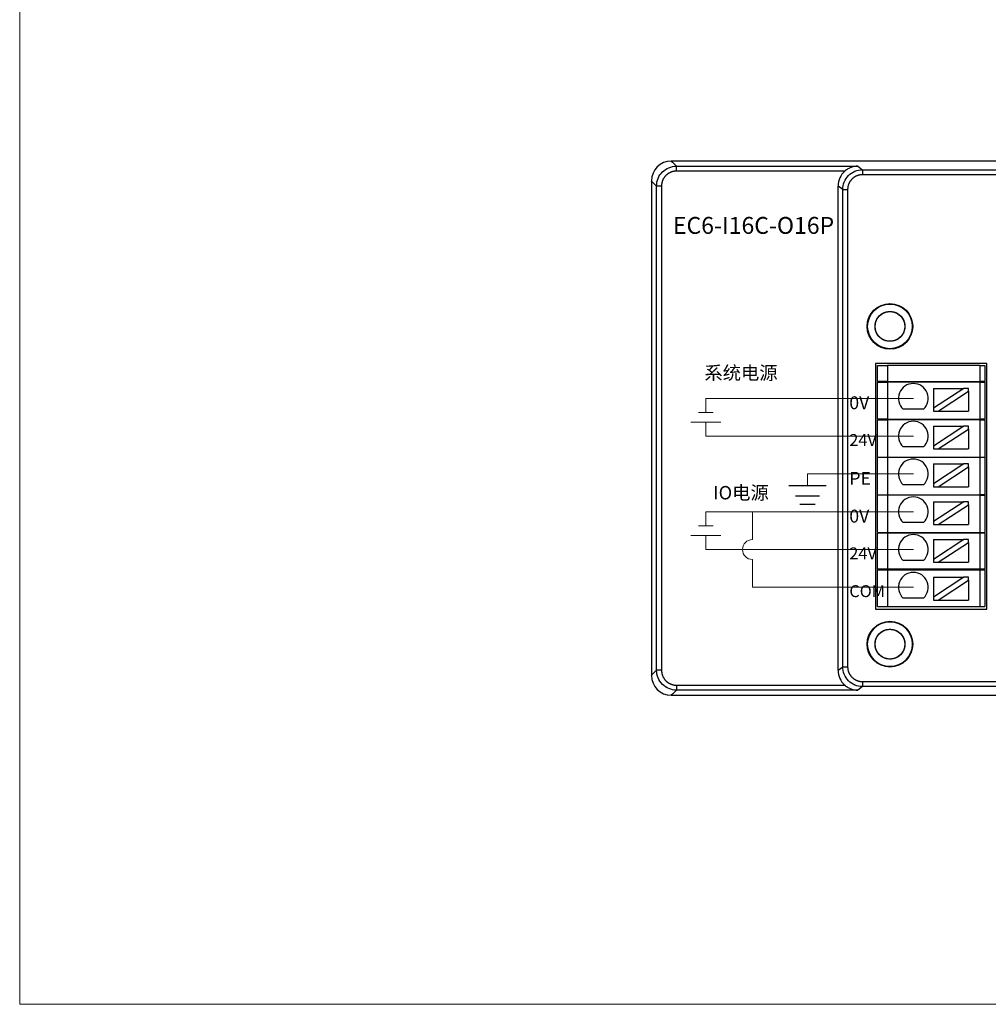
# Model space of a CAD drawing. Units: millimetres. Extents: x 452 to 2235, y 3151 to 4535.
# Drawn here: x 1353 to 1451, y 4211 to 4310 of the extents above; entities that cross this region are included whole.
import ezdxf

# ---------------------------------------------------------------- set-up
doc = ezdxf.new("R2010")
doc.units = ezdxf.units.MM
doc.layers.get('0').update_dxf_attribs({"lineweight": 18})
doc.layers.add('DIM', color=3, linetype='Continuous', lineweight=13)
doc.layers.add('DWG', color=7, linetype='Continuous', lineweight=30)
doc.styles.get("Standard").update_dxf_attribs({"font": 'arial.ttf'})

msp = doc.modelspace()

# ---------------------------------------------------------------- linework, layer by layer
at = {"color": 3, "lineweight": 30, "ltscale": 0.01}
for p, q in [((1430.695, 4262.868), (1434.436, 4262.868)), ((1431.362, 4261.817), (1433.769, 4261.817)), ((1431.789, 4260.967), (1433.341, 4260.967))]:
    msp.add_line(p, q, dxfattribs=at)
msp.add_lwpolyline([(1353.211, 4400.62), (1630.211, 4400.62), (1630.211, 4210.62), (1353.211, 4210.62)], close=True)
at = {"layer": 'DIM', "color": 5}
for p, q in [((1443.221, 4271.627), (1422.316, 4271.627)), ((1422.316, 4271.627), (1422.316, 4270.225)), ((1421.566, 4270.225), (1423.066, 4270.225)), ((1443.221, 4260.214), (1422.316, 4260.214)), ((1422.316, 4260.214), (1422.316, 4258.812)), ((1427.019, 4257.41), (1427.019, 4260.214)), ((1421.566, 4258.812), (1423.066, 4258.812)), ((1427.019, 4252.606), (1427.019, 4255.41)), ((1443.221, 4252.606), (1427.019, 4252.606))]:
    msp.add_line(p, q, dxfattribs=at)
at = {"layer": 'DIM', "color": 1}
for p, q in [((1420.816, 4269.225), (1423.816, 4269.225)), ((1422.316, 4267.823), (1422.316, 4269.225)), ((1443.221, 4267.823), (1422.316, 4267.823)), ((1420.816, 4257.812), (1423.816, 4257.812)), ((1422.316, 4256.41), (1422.316, 4257.812)), ((1443.221, 4256.41), (1422.316, 4256.41))]:
    msp.add_line(p, q, dxfattribs=at)
at = {"layer": 'DIM', "color": 3}
for p, q in [((1443.221, 4264.019), (1432.565, 4264.019)), ((1432.565, 4264.019), (1432.565, 4262.868))]:
    msp.add_line(p, q, dxfattribs=at)
at = {"layer": 'DIM', "color": 5}
msp.add_arc((1427.019, 4256.41), 1, 90, 270, dxfattribs=at)
at = {"layer": 'DWG'}
for p, q in [((1566.139, 4295.529), (1418.845, 4295.529)), ((1418.845, 4295.529), (1418.957, 4295.416)), ((1418.957, 4295.416), (1419.36, 4295.013)), ((1419.36, 4295.013), (1437.62, 4295.013)), ((1419.36, 4294.513), (1419.36, 4295.013)), ((1437.62, 4295.013), (1438.103, 4294.651)), ((1436.329, 4294.513), (1419.36, 4294.513)), ((1438.103, 4294.651), (1565.262, 4294.651)), ((1438.103, 4294.651), (1438.103, 4294.151)), ((1565.262, 4294.151), (1438.103, 4294.151)), ((1416.958, 4293.417), (1416.846, 4293.529)), ((1416.846, 4293.529), (1416.846, 4243.735)), ((1417.361, 4293.014), (1416.958, 4293.417)), ((1417.361, 4244.25), (1417.361, 4293.014)), ((1417.861, 4293.014), (1417.361, 4293.014)), ((1417.861, 4293.014), (1417.861, 4244.25)), ((1435.638, 4244.263), (1435.638, 4293.001)), ((1436.104, 4292.652), (1435.638, 4293.001)), ((1436.104, 4292.652), (1436.603, 4292.652)), ((1436.104, 4244.612), (1436.104, 4292.652)), ((1436.603, 4292.652), (1436.603, 4244.612)), ((1439.425, 4275.133), (1439.425, 4250.412)), ((1450.608, 4275.133), (1439.425, 4275.133)), ((1450.608, 4250.412), (1450.608, 4275.133)), ((1439.625, 4273.321), (1439.625, 4274.942)), ((1439.625, 4274.942), (1440.625, 4274.942)), ((1440.625, 4274.942), (1440.625, 4273.321)), ((1449.908, 4274.942), (1440.625, 4274.942)), ((1449.908, 4274.942), (1449.908, 4273.321)), ((1449.908, 4274.942), (1450.408, 4274.942)), ((1450.408, 4274.942), (1450.408, 4273.321)), ((1440.625, 4273.321), (1439.625, 4273.321)), ((1439.625, 4273.271), (1440.625, 4273.271)), ((1439.625, 4269.521), (1439.625, 4273.271)), ((1440.625, 4273.321), (1449.908, 4273.321)), ((1440.625, 4273.271), (1440.625, 4269.521)), ((1449.908, 4273.271), (1440.625, 4273.271)), ((1442.517, 4273.321), (1442.517, 4273.271)), ((1447.517, 4273.271), (1447.517, 4273.321)), ((1450.408, 4273.321), (1449.908, 4273.321)), ((1449.908, 4273.271), (1450.408, 4273.271)), ((1449.908, 4273.271), (1449.908, 4269.521)), ((1450.408, 4273.271), (1450.408, 4269.521)), ((1445.266, 4272.64), (1448.306, 4272.64)), ((1448.306, 4272.64), (1445.266, 4270.639)), ((1445.266, 4272.64), (1445.266, 4270.639)), ((1445.721, 4270.34), (1448.761, 4272.341)), ((1448.761, 4272.64), (1448.306, 4272.64)), ((1448.761, 4272.341), (1448.761, 4272.64)), ((1448.761, 4272.341), (1448.761, 4270.34)), ((1444.254, 4270.539), (1442.188, 4270.539)), ((1445.266, 4270.639), (1445.266, 4270.34)), ((1445.266, 4270.34), (1445.721, 4270.34)), ((1445.721, 4270.34), (1448.761, 4270.34)), ((1440.625, 4269.521), (1439.625, 4269.521)), ((1439.625, 4269.471), (1440.625, 4269.471)), ((1439.625, 4265.721), (1439.625, 4269.471)), ((1440.625, 4269.521), (1449.908, 4269.521)), ((1440.625, 4269.471), (1440.625, 4265.721)), ((1449.908, 4269.471), (1440.625, 4269.471)), ((1442.517, 4269.521), (1442.517, 4269.471)), ((1447.517, 4269.471), (1447.517, 4269.521)), ((1450.408, 4269.521), (1449.908, 4269.521)), ((1449.908, 4269.471), (1449.908, 4265.721)), ((1449.908, 4269.471), (1450.408, 4269.471)), ((1450.408, 4269.471), (1450.408, 4265.721)), ((1445.266, 4268.836), (1445.266, 4266.835)), ((1448.306, 4268.836), (1445.266, 4266.835)), ((1445.266, 4268.836), (1448.306, 4268.836)), ((1445.721, 4266.536), (1448.761, 4268.537)), ((1448.761, 4268.836), (1448.306, 4268.836)), ((1448.761, 4268.537), (1448.761, 4268.836)), ((1448.761, 4268.537), (1448.761, 4266.536)), ((1444.254, 4266.735), (1442.188, 4266.735)), ((1445.266, 4266.835), (1445.266, 4266.536)), ((1445.266, 4266.536), (1445.721, 4266.536)), ((1445.721, 4266.536), (1448.761, 4266.536)), ((1439.625, 4265.721), (1440.625, 4265.721)), ((1440.625, 4265.671), (1439.625, 4265.671)), ((1439.625, 4261.921), (1439.625, 4265.671)), ((1440.625, 4265.721), (1449.908, 4265.721)), ((1440.625, 4265.671), (1440.625, 4261.921)), ((1449.908, 4265.671), (1440.625, 4265.671)), ((1442.517, 4265.721), (1442.517, 4265.671)), ((1447.517, 4265.671), (1447.517, 4265.721)), ((1449.908, 4265.721), (1450.408, 4265.721)), ((1449.908, 4265.671), (1449.908, 4261.921)), ((1450.408, 4265.671), (1449.908, 4265.671)), ((1450.408, 4265.671), (1450.408, 4261.921)), ((1445.266, 4265.032), (1448.306, 4265.032)), ((1448.306, 4265.032), (1445.266, 4263.031)), ((1445.266, 4265.032), (1445.266, 4263.031)), ((1445.721, 4262.732), (1448.761, 4264.732)), ((1448.761, 4265.032), (1448.306, 4265.032)), ((1448.761, 4264.732), (1448.761, 4265.032)), ((1448.761, 4264.732), (1448.761, 4262.732)), ((1444.254, 4262.931), (1442.188, 4262.931)), ((1445.266, 4263.031), (1445.266, 4262.732)), ((1445.266, 4262.732), (1445.721, 4262.732)), ((1445.721, 4262.732), (1448.761, 4262.732)), ((1439.625, 4261.921), (1440.625, 4261.921)), ((1440.625, 4261.871), (1439.625, 4261.871)), ((1439.625, 4258.121), (1439.625, 4261.871)), ((1440.625, 4261.921), (1449.908, 4261.921)), ((1449.908, 4261.871), (1440.625, 4261.871)), ((1440.625, 4261.871), (1440.625, 4258.121)), ((1442.517, 4261.921), (1442.517, 4261.871)), ((1445.266, 4261.228), (1445.266, 4259.227)), ((1445.266, 4261.228), (1448.306, 4261.228)), ((1448.306, 4261.228), (1445.266, 4259.227)), ((1447.517, 4261.871), (1447.517, 4261.921)), ((1448.761, 4261.228), (1448.306, 4261.228)), ((1448.761, 4260.928), (1448.761, 4261.228)), ((1450.408, 4261.921), (1449.908, 4261.921)), ((1449.908, 4261.871), (1450.408, 4261.871)), ((1449.908, 4261.871), (1449.908, 4258.121)), ((1450.408, 4261.871), (1450.408, 4258.121)), ((1445.721, 4258.928), (1448.761, 4260.928)), ((1448.761, 4260.928), (1448.761, 4258.928)), ((1444.254, 4259.127), (1442.188, 4259.127)), ((1445.266, 4259.227), (1445.266, 4258.928)), ((1439.625, 4258.121), (1440.625, 4258.121)), ((1440.625, 4258.121), (1449.908, 4258.121)), ((1442.517, 4258.121), (1442.517, 4258.071)), ((1445.266, 4258.928), (1445.721, 4258.928)), ((1445.721, 4258.928), (1448.761, 4258.928)), ((1447.517, 4258.071), (1447.517, 4258.121)), ((1449.908, 4258.121), (1450.408, 4258.121)), ((1440.625, 4258.071), (1439.625, 4258.071)), ((1439.625, 4254.421), (1439.625, 4258.071)), ((1449.908, 4258.071), (1440.625, 4258.071)), ((1440.625, 4258.071), (1440.625, 4254.421)), ((1448.306, 4257.423), (1445.266, 4255.423)), ((1445.266, 4257.423), (1445.266, 4255.423)), ((1445.266, 4257.423), (1448.306, 4257.423)), ((1445.721, 4255.123), (1448.761, 4257.124)), ((1448.761, 4257.423), (1448.306, 4257.423)), ((1448.761, 4257.124), (1448.761, 4257.423)), ((1448.761, 4257.124), (1448.761, 4255.123)), ((1449.908, 4258.071), (1449.908, 4254.421)), ((1450.408, 4258.071), (1449.908, 4258.071)), ((1450.408, 4258.071), (1450.408, 4254.421)), ((1444.254, 4255.323), (1442.188, 4255.323)), ((1445.266, 4255.423), (1445.266, 4255.123)), ((1445.266, 4255.123), (1445.721, 4255.123)), ((1445.721, 4255.123), (1448.761, 4255.123)), ((1440.625, 4254.421), (1439.625, 4254.421)), ((1439.625, 4250.671), (1439.625, 4254.371)), ((1439.625, 4254.371), (1440.625, 4254.371)), ((1449.908, 4254.421), (1440.625, 4254.421)), ((1440.625, 4254.371), (1449.908, 4254.371)), ((1440.625, 4254.371), (1440.625, 4250.671)), ((1442.517, 4254.421), (1442.517, 4254.371)), ((1447.517, 4254.371), (1447.517, 4254.421)), ((1450.408, 4254.421), (1449.908, 4254.421)), ((1449.908, 4254.371), (1449.908, 4250.671)), ((1449.908, 4254.371), (1450.408, 4254.371)), ((1450.408, 4254.371), (1450.408, 4250.671)), ((1445.266, 4253.619), (1445.266, 4251.618)), ((1448.306, 4253.619), (1445.266, 4251.618)), ((1445.266, 4253.619), (1448.306, 4253.619)), ((1445.721, 4251.319), (1448.761, 4253.32)), ((1448.761, 4253.619), (1448.306, 4253.619)), ((1448.761, 4253.32), (1448.761, 4253.619)), ((1448.761, 4253.32), (1448.761, 4251.319)), ((1444.254, 4251.518), (1442.188, 4251.518)), ((1445.266, 4251.618), (1445.266, 4251.319)), ((1445.266, 4251.319), (1445.721, 4251.319)), ((1445.721, 4251.319), (1448.761, 4251.319)), ((1439.425, 4250.412), (1450.608, 4250.412)), ((1439.625, 4250.671), (1440.625, 4250.671)), ((1440.625, 4250.671), (1449.908, 4250.671)), ((1449.908, 4250.671), (1450.408, 4250.671)), ((1416.958, 4243.847), (1417.361, 4244.25)), ((1417.861, 4244.25), (1417.361, 4244.25)), ((1435.638, 4244.263), (1436.104, 4244.612)), ((1436.104, 4244.612), (1436.603, 4244.612)), ((1416.846, 4243.735), (1416.958, 4243.847)), ((1419.36, 4242.251), (1418.957, 4241.848)), ((1419.36, 4242.751), (1419.36, 4242.251)), ((1419.36, 4242.751), (1436.329, 4242.751)), ((1437.62, 4242.251), (1419.36, 4242.251)), ((1438.103, 4242.613), (1437.62, 4242.251)), ((1438.103, 4243.113), (1438.103, 4242.613)), ((1438.103, 4243.113), (1565.262, 4243.113)), ((1565.262, 4242.613), (1438.103, 4242.613)), ((1418.957, 4241.848), (1418.845, 4241.735)), ((1418.845, 4241.735), (1566.139, 4241.735))]:
    msp.add_line(p, q, dxfattribs=at)
for centre, radius in [((1440.866, 4278.878), 2.3), ((1440.866, 4278.878), 2.25), ((1440.866, 4278.878), 1.5), ((1440.866, 4246.882), 2.3), ((1440.866, 4246.882), 2.25), ((1440.866, 4246.882), 1.5)]:
    msp.add_circle(centre, radius, dxfattribs=at)
for centre in [(1443.221, 4271.627), (1443.221, 4267.823), (1443.221, 4264.019), (1443.221, 4260.214), (1443.221, 4256.41), (1443.221, 4252.606)]:
    msp.add_arc(centre, 1.5, 313.52235, 226.47765, dxfattribs=at)
for centre, major_axis, ratio, start_param, end_param in [((1418.846, 4293.528), (-1.415, 1.415), 0.999315, 5.49813, 7.068241), ((1437.639, 4293), (-1.602, 1.201), 0.999049, 6.069046, 6.926144), ((1437.639, 4244.264), (1.602, 1.201), 0.999049, 2.498634, 3.355732), ((1418.846, 4243.736), (-1.415, -1.415), 0.999315, 5.49813, 7.068241)]:
    msp.add_ellipse(centre, major_axis=major_axis, ratio=ratio, start_param=start_param, end_param=end_param, dxfattribs=at)
for points, knots in [([(1417.361, 4293.014), (1417.361, 4293.275), (1417.414, 4293.537), (1417.614, 4294.02), (1417.762, 4294.242), (1418.132, 4294.612), (1418.354, 4294.76), (1418.837, 4294.961), (1419.099, 4295.013), (1419.36, 4295.013)], [0, 0, 0, 0, 0.783676, 0.783676, 1.567351, 1.567351, 2.351027, 2.351027, 3.134703, 3.134703, 3.134703, 3.134703]), ([(1437.62, 4295.013), (1437.397, 4295.01), (1437.171, 4294.968), (1436.844, 4294.845), (1436.737, 4294.794), (1436.526, 4294.669), (1436.425, 4294.596), (1436.329, 4294.513)], [0, 0, 0, 0, 0.70613, 0.70613, 1.059195, 1.059195, 1.41226, 1.41226, 1.41226, 1.41226]), ([(1436.104, 4292.652), (1436.104, 4292.914), (1436.156, 4293.175), (1436.357, 4293.658), (1436.505, 4293.88), (1436.875, 4294.25), (1437.097, 4294.398), (1437.58, 4294.599), (1437.841, 4294.651), (1438.103, 4294.651)], [0, 0, 0, 0, 0.783533, 0.783533, 1.567067, 1.567067, 2.3506, 2.3506, 3.134134, 3.134134, 3.134134, 3.134134]), ([(1441.072, 4277.392), (1440.974, 4277.378), (1440.877, 4277.375), (1440.683, 4277.386), (1440.586, 4277.401), (1440.396, 4277.45), (1440.305, 4277.483), (1440.13, 4277.567), (1440.045, 4277.619), (1439.812, 4277.793), (1439.678, 4277.942), (1439.479, 4278.275), (1439.411, 4278.463), (1439.368, 4278.751), (1439.363, 4278.85), (1439.372, 4279.045), (1439.386, 4279.141), (1439.433, 4279.33), (1439.465, 4279.424), (1439.548, 4279.6), (1439.597, 4279.683), (1439.77, 4279.921), (1439.915, 4280.054), (1440.166, 4280.208), (1440.253, 4280.25), (1440.436, 4280.318), (1440.531, 4280.343), (1440.724, 4280.374), (1440.821, 4280.38), (1441.016, 4280.373), (1441.114, 4280.36), (1441.397, 4280.294), (1441.579, 4280.211), (1441.895, 4279.986), (1442.032, 4279.841), (1442.188, 4279.594), (1442.232, 4279.505), (1442.302, 4279.323), (1442.327, 4279.23), (1442.361, 4279.037), (1442.368, 4278.939), (1442.363, 4278.745), (1442.352, 4278.648), (1442.287, 4278.36), (1442.208, 4278.18), (1442.04, 4277.939), (1441.977, 4277.866), (1441.837, 4277.731), (1441.759, 4277.669), (1441.514, 4277.511), (1441.328, 4277.438), (1440.947, 4277.367), (1440.747, 4277.37), (1440.462, 4277.43), (1440.367, 4277.46), (1440.188, 4277.536), (1440.103, 4277.583), (1439.942, 4277.692), (1439.866, 4277.756), (1439.729, 4277.894), (1439.668, 4277.97), (1439.506, 4278.215), (1439.431, 4278.397), (1439.375, 4278.686), (1439.366, 4278.783), (1439.366, 4278.977), (1439.376, 4279.076), (1439.414, 4279.267), (1439.442, 4279.36), (1439.517, 4279.54), (1439.563, 4279.627), (1439.724, 4279.87), (1439.865, 4280.012), (1440.187, 4280.229), (1440.371, 4280.307), (1440.656, 4280.366), (1440.755, 4280.377), (1440.949, 4280.379), (1441.046, 4280.37), (1441.238, 4280.334), (1441.333, 4280.306), (1441.513, 4280.234), (1441.6, 4280.19), (1441.847, 4280.029), (1441.988, 4279.892), (1442.155, 4279.651), (1442.202, 4279.566), (1442.28, 4279.388), (1442.311, 4279.293), (1442.373, 4279.008), (1442.377, 4278.809), (1442.31, 4278.426), (1442.237, 4278.24), (1442.082, 4277.994), (1442.021, 4277.916), (1441.887, 4277.774), (1441.813, 4277.711), (1441.654, 4277.598), (1441.568, 4277.549), (1441.391, 4277.469), (1441.299, 4277.438), (1441.013, 4277.372), (1440.816, 4277.366), (1440.525, 4277.414), (1440.431, 4277.439), (1440.25, 4277.507), (1440.161, 4277.55), (1439.995, 4277.653), (1439.918, 4277.712), (1439.775, 4277.844), (1439.709, 4277.918), (1439.538, 4278.154), (1439.454, 4278.336), (1439.363, 4278.713), (1439.354, 4278.912), (1439.398, 4279.201), (1439.422, 4279.297), (1439.489, 4279.48), (1439.53, 4279.567), (1439.631, 4279.735), (1439.69, 4279.814), (1439.82, 4279.958), (1439.892, 4280.023), (1440.129, 4280.199), (1440.307, 4280.283), (1440.591, 4280.356), (1440.687, 4280.37), (1440.882, 4280.381), (1440.981, 4280.376), (1441.27, 4280.335), (1441.458, 4280.269), (1441.793, 4280.073), (1441.942, 4279.94), (1442.119, 4279.709), (1442.171, 4279.624), (1442.256, 4279.449), (1442.29, 4279.358), (1442.34, 4279.17), (1442.356, 4279.072), (1442.369, 4278.878), (1442.366, 4278.781), (1442.328, 4278.49), (1442.265, 4278.303), (1442.119, 4278.048), (1442.063, 4277.968), (1441.936, 4277.822), (1441.864, 4277.753), (1441.71, 4277.634), (1441.628, 4277.582), (1441.454, 4277.494), (1441.361, 4277.459), (1441.081, 4277.38), (1440.881, 4277.365), (1440.496, 4277.411), (1440.306, 4277.473), (1440.051, 4277.615), (1439.97, 4277.671), (1439.821, 4277.797), (1439.754, 4277.867), (1439.632, 4278.019), (1439.578, 4278.102), (1439.489, 4278.275), (1439.453, 4278.365), (1439.371, 4278.648), (1439.354, 4278.844), (1439.385, 4279.136), (1439.405, 4279.231), (1439.463, 4279.417), (1439.501, 4279.508), (1439.641, 4279.765), (1439.768, 4279.918), (1440.069, 4280.163), (1440.246, 4280.257), (1440.524, 4280.342), (1440.621, 4280.361), (1440.816, 4280.38), (1440.913, 4280.38), (1441.107, 4280.361), (1441.204, 4280.342), (1441.39, 4280.287), (1441.48, 4280.25), (1441.74, 4280.113), (1441.893, 4279.989), (1442.081, 4279.762), (1442.136, 4279.682), (1442.229, 4279.512), (1442.268, 4279.42), (1442.326, 4279.234), (1442.346, 4279.139), (1442.368, 4278.946), (1442.369, 4278.847), (1442.344, 4278.556), (1442.289, 4278.364), (1442.111, 4278.019), (1441.987, 4277.862), (1441.765, 4277.673), (1441.684, 4277.617), (1441.514, 4277.521), (1441.425, 4277.482), (1441.24, 4277.422), (1441.143, 4277.4), (1440.95, 4277.377), (1440.853, 4277.375), (1440.559, 4277.396), (1440.369, 4277.449), (1440.107, 4277.58), (1440.025, 4277.632), (1439.871, 4277.751), (1439.799, 4277.819), (1439.607, 4278.039), (1439.508, 4278.212), (1439.383, 4278.58), (1439.357, 4278.778), (1439.381, 4279.165), (1439.432, 4279.358), (1439.559, 4279.621), (1439.611, 4279.706), (1439.729, 4279.86), (1439.794, 4279.932), (1440.014, 4280.127), (1440.183, 4280.228), (1440.461, 4280.325), (1440.555, 4280.348), (1440.748, 4280.376), (1440.846, 4280.381), (1441.041, 4280.371), (1441.137, 4280.356), (1441.326, 4280.309), (1441.42, 4280.275), (1441.683, 4280.151), (1441.844, 4280.032), (1442.105, 4279.745), (1442.209, 4279.574), (1442.309, 4279.3), (1442.333, 4279.204), (1442.363, 4279.012), (1442.369, 4278.915), (1442.361, 4278.72), (1442.347, 4278.622), (1442.302, 4278.433), (1442.27, 4278.341), (1442.147, 4278.073), (1442.032, 4277.914), (1441.817, 4277.714), (1441.74, 4277.655), (1441.575, 4277.552), (1441.486, 4277.508), (1441.213, 4277.405), (1441.016, 4277.373), (1440.628, 4277.384), (1440.433, 4277.429), (1440.078, 4277.587), (1439.915, 4277.701), (1439.714, 4277.913), (1439.652, 4277.991), (1439.548, 4278.155), (1439.504, 4278.241), (1439.397, 4278.515), (1439.363, 4278.709), (1439.368, 4279.003), (1439.379, 4279.1), (1439.42, 4279.29), (1439.451, 4279.384), (1439.528, 4279.563), (1439.575, 4279.648), (1439.686, 4279.808), (1439.749, 4279.884), (1439.958, 4280.087), (1440.126, 4280.197), (1440.486, 4280.342), (1440.682, 4280.379), (1440.973, 4280.377), (1441.072, 4280.367), (1441.263, 4280.328), (1441.356, 4280.299), (1441.536, 4280.224), (1441.623, 4280.177), (1441.784, 4280.068), (1441.859, 4280.006), (1442.067, 4279.798), (1442.176, 4279.634), (1442.289, 4279.363), (1442.317, 4279.27), (1442.356, 4279.079), (1442.366, 4278.981), (1442.367, 4278.689), (1442.329, 4278.493), (1442.183, 4278.133), (1442.073, 4277.966), (1441.801, 4277.689), (1441.636, 4277.576), (1441.368, 4277.461), (1441.274, 4277.431), (1441.083, 4277.39), (1440.987, 4277.379), (1440.694, 4277.375), (1440.5, 4277.41), (1440.225, 4277.518), (1440.139, 4277.562), (1439.975, 4277.667), (1439.898, 4277.728), (1439.757, 4277.863), (1439.694, 4277.937), (1439.582, 4278.096), (1439.533, 4278.183), (1439.415, 4278.449), (1439.372, 4278.644), (1439.361, 4279.032), (1439.395, 4279.229), (1439.498, 4279.502), (1439.542, 4279.59), (1439.646, 4279.756), (1439.705, 4279.832), (1439.838, 4279.975), (1439.913, 4280.04), (1440.071, 4280.153), (1440.155, 4280.202), (1440.423, 4280.324), (1440.615, 4280.369), (1440.908, 4280.38), (1441.005, 4280.374), (1441.197, 4280.344), (1441.293, 4280.319), (1441.567, 4280.218), (1441.737, 4280.114), (1442.023, 4279.852), (1442.141, 4279.691), (1442.306, 4279.339), (1442.355, 4279.146), (1442.369, 4278.854), (1442.364, 4278.755), (1442.336, 4278.562), (1442.312, 4278.468), (1442.214, 4278.192), (1442.114, 4278.022), (1441.917, 4277.803), (1441.845, 4277.737), (1441.69, 4277.621), (1441.605, 4277.569), (1441.43, 4277.484), (1441.339, 4277.451), (1441.15, 4277.402), (1441.052, 4277.386), (1440.761, 4277.369), (1440.563, 4277.396), (1440.196, 4277.522), (1440.023, 4277.622), (1439.804, 4277.814), (1439.736, 4277.886), (1439.617, 4278.041), (1439.566, 4278.123), (1439.479, 4278.298), (1439.444, 4278.39), (1439.393, 4278.577), (1439.377, 4278.673), (1439.356, 4278.967), (1439.38, 4279.163), (1439.472, 4279.441), (1439.512, 4279.53), (1439.607, 4279.699), (1439.664, 4279.781), (1439.854, 4280.002), (1440.011, 4280.126), (1440.357, 4280.302), (1440.549, 4280.357), (1440.936, 4280.389), (1441.135, 4280.366), (1441.413, 4280.278), (1441.504, 4280.239), (1441.674, 4280.145), (1441.754, 4280.09), (1441.979, 4279.902), (1442.103, 4279.748), (1442.24, 4279.487), (1442.276, 4279.397), (1442.332, 4279.211), (1442.35, 4279.114), (1442.369, 4278.92), (1442.368, 4278.823), (1442.348, 4278.629), (1442.329, 4278.532), (1442.243, 4278.253), (1442.149, 4278.077), (1441.903, 4277.777), (1441.749, 4277.65), (1441.492, 4277.511), (1441.401, 4277.473), (1441.215, 4277.416), (1441.12, 4277.396), (1441.009, 4277.384), (1440.995, 4277.383), (1440.981, 4277.382)], [0, 0, 0, 0, 0.292139, 0.292139, 0.584277, 0.584277, 0.876416, 0.876416, 1.168554, 1.168554, 1.752831, 1.752831, 2.337108, 2.337108, 2.629247, 2.629247, 2.921385, 2.921385, 3.213524, 3.213524, 3.505662, 3.505662, 4.089939, 4.089939, 4.382078, 4.382078, 4.674216, 4.674216, 4.966355, 4.966355, 5.258494, 5.258494, 5.842771, 5.842771, 6.427048, 6.427048, 6.719186, 6.719186, 7.011325, 7.011325, 7.303463, 7.303463, 7.595602, 7.595602, 8.179879, 8.179879, 8.472017, 8.472017, 8.764156, 8.764156, 9.348433, 9.348433, 9.93271, 9.93271, 10.224849, 10.224849, 10.516987, 10.516987, 10.809126, 10.809126, 11.101264, 11.101264, 11.685541, 11.685541, 11.97768, 11.97768, 12.269818, 12.269818, 12.561957, 12.561957, 12.854095, 12.854095, 13.438372, 13.438372, 14.022649, 14.022649, 14.314788, 14.314788, 14.606926, 14.606926, 14.899065, 14.899065, 15.191204, 15.191204, 15.775481, 15.775481, 16.067619, 16.067619, 16.359758, 16.359758, 16.944035, 16.944035, 17.528312, 17.528312, 17.82045, 17.82045, 18.112589, 18.112589, 18.404727, 18.404727, 18.696866, 18.696866, 19.281143, 19.281143, 19.573281, 19.573281, 19.86542, 19.86542, 20.157559, 20.157559, 20.449697, 20.449697, 21.033974, 21.033974, 21.618251, 21.618251, 21.91039, 21.91039, 22.202528, 22.202528, 22.494667, 22.494667, 22.786805, 22.786805, 23.371082, 23.371082, 23.663221, 23.663221, 23.955359, 23.955359, 24.539636, 24.539636, 25.123914, 25.123914, 25.416052, 25.416052, 25.708191, 25.708191, 26.000329, 26.000329, 26.292468, 26.292468, 26.876745, 26.876745, 27.168883, 27.168883, 27.461022, 27.461022, 27.75316, 27.75316, 28.045299, 28.045299, 28.629576, 28.629576, 29.213853, 29.213853, 29.505991, 29.505991, 29.79813, 29.79813, 30.090269, 30.090269, 30.382407, 30.382407, 30.966684, 30.966684, 31.258823, 31.258823, 31.550961, 31.550961, 32.135238, 32.135238, 32.719515, 32.719515, 33.011654, 33.011654, 33.303792, 33.303792, 33.595931, 33.595931, 33.888069, 33.888069, 34.472346, 34.472346, 34.764485, 34.764485, 35.056624, 35.056624, 35.348762, 35.348762, 35.640901, 35.640901, 36.225178, 36.225178, 36.809455, 36.809455, 37.101593, 37.101593, 37.393732, 37.393732, 37.68587, 37.68587, 37.978009, 37.978009, 38.562286, 38.562286, 38.854424, 38.854424, 39.146563, 39.146563, 39.73084, 39.73084, 40.315117, 40.315117, 40.899394, 40.899394, 41.191533, 41.191533, 41.483671, 41.483671, 42.067948, 42.067948, 42.360087, 42.360087, 42.652225, 42.652225, 42.944364, 42.944364, 43.236502, 43.236502, 43.820779, 43.820779, 44.405057, 44.405057, 44.697195, 44.697195, 44.989334, 44.989334, 45.281472, 45.281472, 45.573611, 45.573611, 46.157888, 46.157888, 46.450026, 46.450026, 46.742165, 46.742165, 47.326442, 47.326442, 47.910719, 47.910719, 48.494996, 48.494996, 48.787134, 48.787134, 49.079273, 49.079273, 49.66355, 49.66355, 49.955689, 49.955689, 50.247827, 50.247827, 50.539966, 50.539966, 50.832104, 50.832104, 51.416381, 51.416381, 52.000658, 52.000658, 52.292797, 52.292797, 52.584935, 52.584935, 52.877074, 52.877074, 53.169212, 53.169212, 53.753489, 53.753489, 54.045628, 54.045628, 54.337767, 54.337767, 54.922044, 54.922044, 55.506321, 55.506321, 56.090598, 56.090598, 56.382736, 56.382736, 56.674875, 56.674875, 57.259152, 57.259152, 57.55129, 57.55129, 57.843429, 57.843429, 58.135567, 58.135567, 58.427706, 58.427706, 59.011983, 59.011983, 59.59626, 59.59626, 59.888399, 59.888399, 60.180537, 60.180537, 60.472676, 60.472676, 60.764814, 60.764814, 61.349091, 61.349091, 61.64123, 61.64123, 61.933368, 61.933368, 62.517645, 62.517645, 63.101922, 63.101922, 63.686199, 63.686199, 63.978338, 63.978338, 64.270477, 64.270477, 64.854754, 64.854754, 65.146892, 65.146892, 65.439031, 65.439031, 65.731169, 65.731169, 66.023308, 66.023308, 66.607585, 66.607585, 67.191862, 67.191862, 67.484, 67.484, 67.776139, 67.776139, 68.068277, 68.068277, 68.360416, 68.360416, 68.944693, 68.944693, 69.236832, 69.236832, 69.52897, 69.52897, 70.113247, 70.113247, 70.697524, 70.697524, 71.281801, 71.281801, 71.57394, 71.57394, 71.866078, 71.866078, 72.450355, 72.450355, 72.742494, 72.742494, 73.034632, 73.034632, 73.326771, 73.326771, 73.618909, 73.618909, 74.203187, 74.203187, 74.787464, 74.787464, 75.079602, 75.079602, 75.371741, 75.371741, 75.414037, 75.414037, 75.414037, 75.414037]), ([(1441.072, 4245.396), (1440.974, 4245.382), (1440.877, 4245.378), (1440.683, 4245.39), (1440.586, 4245.405), (1440.396, 4245.454), (1440.305, 4245.487), (1440.13, 4245.571), (1440.045, 4245.622), (1439.812, 4245.797), (1439.678, 4245.946), (1439.479, 4246.279), (1439.411, 4246.467), (1439.368, 4246.755), (1439.363, 4246.854), (1439.372, 4247.049), (1439.386, 4247.145), (1439.433, 4247.334), (1439.465, 4247.427), (1439.548, 4247.604), (1439.597, 4247.687), (1439.77, 4247.925), (1439.915, 4248.058), (1440.166, 4248.212), (1440.253, 4248.254), (1440.436, 4248.322), (1440.531, 4248.347), (1440.724, 4248.378), (1440.821, 4248.384), (1441.016, 4248.377), (1441.114, 4248.364), (1441.397, 4248.298), (1441.579, 4248.215), (1441.895, 4247.99), (1442.032, 4247.844), (1442.188, 4247.597), (1442.232, 4247.509), (1442.302, 4247.327), (1442.327, 4247.233), (1442.361, 4247.041), (1442.368, 4246.942), (1442.363, 4246.748), (1442.352, 4246.652), (1442.287, 4246.364), (1442.208, 4246.184), (1442.04, 4245.943), (1441.977, 4245.869), (1441.837, 4245.734), (1441.759, 4245.673), (1441.514, 4245.515), (1441.328, 4245.441), (1440.947, 4245.371), (1440.747, 4245.374), (1440.462, 4245.434), (1440.367, 4245.463), (1440.188, 4245.54), (1440.103, 4245.587), (1439.942, 4245.696), (1439.866, 4245.76), (1439.729, 4245.898), (1439.668, 4245.973), (1439.506, 4246.219), (1439.431, 4246.401), (1439.375, 4246.69), (1439.366, 4246.786), (1439.366, 4246.981), (1439.376, 4247.079), (1439.414, 4247.271), (1439.442, 4247.363), (1439.517, 4247.544), (1439.563, 4247.631), (1439.724, 4247.874), (1439.865, 4248.016), (1440.187, 4248.233), (1440.371, 4248.311), (1440.656, 4248.37), (1440.755, 4248.381), (1440.949, 4248.382), (1441.046, 4248.374), (1441.238, 4248.338), (1441.333, 4248.31), (1441.513, 4248.238), (1441.6, 4248.194), (1441.847, 4248.033), (1441.988, 4247.896), (1442.155, 4247.655), (1442.202, 4247.57), (1442.28, 4247.391), (1442.311, 4247.297), (1442.373, 4247.012), (1442.377, 4246.812), (1442.31, 4246.43), (1442.237, 4246.244), (1442.082, 4245.998), (1442.021, 4245.919), (1441.887, 4245.778), (1441.813, 4245.714), (1441.654, 4245.602), (1441.568, 4245.553), (1441.391, 4245.473), (1441.299, 4245.442), (1441.013, 4245.376), (1440.816, 4245.37), (1440.525, 4245.417), (1440.431, 4245.443), (1440.25, 4245.511), (1440.161, 4245.554), (1439.995, 4245.657), (1439.918, 4245.715), (1439.775, 4245.848), (1439.709, 4245.922), (1439.538, 4246.158), (1439.454, 4246.339), (1439.363, 4246.716), (1439.354, 4246.916), (1439.398, 4247.204), (1439.422, 4247.3), (1439.489, 4247.484), (1439.53, 4247.571), (1439.631, 4247.738), (1439.69, 4247.818), (1439.82, 4247.961), (1439.892, 4248.027), (1440.129, 4248.203), (1440.307, 4248.287), (1440.591, 4248.359), (1440.687, 4248.374), (1440.882, 4248.385), (1440.981, 4248.38), (1441.27, 4248.339), (1441.458, 4248.273), (1441.793, 4248.077), (1441.942, 4247.944), (1442.119, 4247.712), (1442.171, 4247.628), (1442.256, 4247.453), (1442.29, 4247.362), (1442.34, 4247.174), (1442.356, 4247.076), (1442.369, 4246.882), (1442.366, 4246.785), (1442.328, 4246.494), (1442.265, 4246.307), (1442.119, 4246.051), (1442.063, 4245.972), (1441.936, 4245.825), (1441.864, 4245.757), (1441.71, 4245.638), (1441.628, 4245.586), (1441.454, 4245.498), (1441.361, 4245.462), (1441.081, 4245.384), (1440.881, 4245.369), (1440.496, 4245.415), (1440.306, 4245.477), (1440.051, 4245.618), (1439.97, 4245.675), (1439.821, 4245.801), (1439.754, 4245.87), (1439.632, 4246.023), (1439.578, 4246.106), (1439.489, 4246.279), (1439.453, 4246.369), (1439.371, 4246.652), (1439.354, 4246.848), (1439.385, 4247.14), (1439.405, 4247.235), (1439.463, 4247.421), (1439.501, 4247.512), (1439.641, 4247.768), (1439.768, 4247.922), (1440.069, 4248.167), (1440.246, 4248.261), (1440.524, 4248.345), (1440.621, 4248.365), (1440.816, 4248.384), (1440.913, 4248.384), (1441.107, 4248.365), (1441.204, 4248.346), (1441.39, 4248.29), (1441.48, 4248.254), (1441.74, 4248.116), (1441.893, 4247.992), (1442.081, 4247.766), (1442.136, 4247.686), (1442.229, 4247.515), (1442.268, 4247.424), (1442.326, 4247.238), (1442.346, 4247.143), (1442.368, 4246.95), (1442.369, 4246.851), (1442.344, 4246.56), (1442.289, 4246.368), (1442.111, 4246.023), (1441.987, 4245.866), (1441.765, 4245.677), (1441.684, 4245.62), (1441.514, 4245.525), (1441.425, 4245.486), (1441.24, 4245.426), (1441.143, 4245.404), (1440.95, 4245.381), (1440.853, 4245.378), (1440.559, 4245.4), (1440.369, 4245.453), (1440.107, 4245.584), (1440.025, 4245.636), (1439.871, 4245.755), (1439.799, 4245.823), (1439.607, 4246.043), (1439.508, 4246.216), (1439.383, 4246.584), (1439.357, 4246.782), (1439.381, 4247.169), (1439.432, 4247.362), (1439.559, 4247.625), (1439.611, 4247.709), (1439.729, 4247.864), (1439.794, 4247.936), (1440.014, 4248.131), (1440.183, 4248.232), (1440.461, 4248.329), (1440.555, 4248.352), (1440.748, 4248.38), (1440.846, 4248.385), (1441.041, 4248.374), (1441.137, 4248.36), (1441.326, 4248.312), (1441.42, 4248.279), (1441.683, 4248.154), (1441.844, 4248.036), (1442.105, 4247.749), (1442.209, 4247.578), (1442.309, 4247.304), (1442.333, 4247.208), (1442.363, 4247.016), (1442.369, 4246.919), (1442.361, 4246.724), (1442.347, 4246.626), (1442.302, 4246.437), (1442.27, 4246.345), (1442.147, 4246.077), (1442.032, 4245.918), (1441.817, 4245.718), (1441.74, 4245.659), (1441.575, 4245.556), (1441.486, 4245.512), (1441.213, 4245.409), (1441.016, 4245.376), (1440.628, 4245.388), (1440.433, 4245.432), (1440.078, 4245.59), (1439.915, 4245.705), (1439.714, 4245.916), (1439.652, 4245.995), (1439.548, 4246.159), (1439.504, 4246.245), (1439.397, 4246.519), (1439.363, 4246.713), (1439.368, 4247.007), (1439.379, 4247.104), (1439.42, 4247.294), (1439.451, 4247.388), (1439.528, 4247.567), (1439.575, 4247.652), (1439.686, 4247.812), (1439.749, 4247.888), (1439.958, 4248.091), (1440.126, 4248.2), (1440.486, 4248.345), (1440.682, 4248.383), (1440.973, 4248.381), (1441.072, 4248.37), (1441.263, 4248.331), (1441.356, 4248.303), (1441.536, 4248.227), (1441.623, 4248.18), (1441.784, 4248.072), (1441.859, 4248.01), (1442.067, 4247.802), (1442.176, 4247.638), (1442.289, 4247.367), (1442.317, 4247.274), (1442.356, 4247.083), (1442.366, 4246.985), (1442.367, 4246.693), (1442.329, 4246.497), (1442.183, 4246.137), (1442.073, 4245.97), (1441.801, 4245.693), (1441.636, 4245.58), (1441.368, 4245.465), (1441.274, 4245.435), (1441.083, 4245.394), (1440.987, 4245.383), (1440.694, 4245.379), (1440.5, 4245.414), (1440.225, 4245.522), (1440.139, 4245.566), (1439.975, 4245.671), (1439.898, 4245.732), (1439.757, 4245.867), (1439.694, 4245.941), (1439.582, 4246.1), (1439.533, 4246.186), (1439.415, 4246.453), (1439.372, 4246.648), (1439.361, 4247.036), (1439.395, 4247.233), (1439.498, 4247.505), (1439.542, 4247.594), (1439.646, 4247.759), (1439.705, 4247.836), (1439.838, 4247.979), (1439.913, 4248.044), (1440.071, 4248.157), (1440.155, 4248.206), (1440.423, 4248.328), (1440.615, 4248.373), (1440.908, 4248.384), (1441.005, 4248.378), (1441.197, 4248.348), (1441.293, 4248.323), (1441.567, 4248.222), (1441.737, 4248.118), (1442.023, 4247.856), (1442.141, 4247.694), (1442.306, 4247.343), (1442.355, 4247.149), (1442.369, 4246.858), (1442.364, 4246.759), (1442.336, 4246.566), (1442.312, 4246.472), (1442.214, 4246.195), (1442.114, 4246.026), (1441.917, 4245.807), (1441.845, 4245.741), (1441.69, 4245.624), (1441.605, 4245.573), (1441.43, 4245.488), (1441.339, 4245.455), (1441.15, 4245.405), (1441.052, 4245.39), (1440.761, 4245.373), (1440.563, 4245.4), (1440.196, 4245.525), (1440.023, 4245.626), (1439.804, 4245.818), (1439.736, 4245.89), (1439.617, 4246.044), (1439.566, 4246.127), (1439.479, 4246.301), (1439.444, 4246.394), (1439.393, 4246.581), (1439.377, 4246.677), (1439.356, 4246.971), (1439.38, 4247.166), (1439.472, 4247.445), (1439.512, 4247.534), (1439.607, 4247.703), (1439.664, 4247.784), (1439.854, 4248.006), (1440.011, 4248.129), (1440.357, 4248.306), (1440.549, 4248.361), (1440.936, 4248.392), (1441.135, 4248.37), (1441.413, 4248.282), (1441.504, 4248.243), (1441.674, 4248.149), (1441.754, 4248.094), (1441.979, 4247.906), (1442.103, 4247.752), (1442.24, 4247.491), (1442.276, 4247.401), (1442.332, 4247.215), (1442.35, 4247.118), (1442.369, 4246.924), (1442.368, 4246.827), (1442.348, 4246.633), (1442.329, 4246.536), (1442.243, 4246.257), (1442.149, 4246.081), (1441.903, 4245.781), (1441.749, 4245.653), (1441.492, 4245.515), (1441.401, 4245.477), (1441.215, 4245.419), (1441.12, 4245.4), (1441.009, 4245.388), (1440.995, 4245.387), (1440.981, 4245.386)], [0, 0, 0, 0, 0.292139, 0.292139, 0.584277, 0.584277, 0.876416, 0.876416, 1.168554, 1.168554, 1.752831, 1.752831, 2.337108, 2.337108, 2.629247, 2.629247, 2.921385, 2.921385, 3.213524, 3.213524, 3.505662, 3.505662, 4.089939, 4.089939, 4.382078, 4.382078, 4.674216, 4.674216, 4.966355, 4.966355, 5.258494, 5.258494, 5.842771, 5.842771, 6.427048, 6.427048, 6.719186, 6.719186, 7.011325, 7.011325, 7.303463, 7.303463, 7.595602, 7.595602, 8.179879, 8.179879, 8.472017, 8.472017, 8.764156, 8.764156, 9.348433, 9.348433, 9.93271, 9.93271, 10.224849, 10.224849, 10.516987, 10.516987, 10.809126, 10.809126, 11.101264, 11.101264, 11.685541, 11.685541, 11.97768, 11.97768, 12.269818, 12.269818, 12.561957, 12.561957, 12.854095, 12.854095, 13.438372, 13.438372, 14.022649, 14.022649, 14.314788, 14.314788, 14.606926, 14.606926, 14.899065, 14.899065, 15.191204, 15.191204, 15.775481, 15.775481, 16.067619, 16.067619, 16.359758, 16.359758, 16.944035, 16.944035, 17.528312, 17.528312, 17.82045, 17.82045, 18.112589, 18.112589, 18.404727, 18.404727, 18.696866, 18.696866, 19.281143, 19.281143, 19.573281, 19.573281, 19.86542, 19.86542, 20.157559, 20.157559, 20.449697, 20.449697, 21.033974, 21.033974, 21.618251, 21.618251, 21.91039, 21.91039, 22.202528, 22.202528, 22.494667, 22.494667, 22.786805, 22.786805, 23.371082, 23.371082, 23.663221, 23.663221, 23.955359, 23.955359, 24.539636, 24.539636, 25.123914, 25.123914, 25.416052, 25.416052, 25.708191, 25.708191, 26.000329, 26.000329, 26.292468, 26.292468, 26.876745, 26.876745, 27.168883, 27.168883, 27.461022, 27.461022, 27.75316, 27.75316, 28.045299, 28.045299, 28.629576, 28.629576, 29.213853, 29.213853, 29.505991, 29.505991, 29.79813, 29.79813, 30.090269, 30.090269, 30.382407, 30.382407, 30.966684, 30.966684, 31.258823, 31.258823, 31.550961, 31.550961, 32.135238, 32.135238, 32.719515, 32.719515, 33.011654, 33.011654, 33.303792, 33.303792, 33.595931, 33.595931, 33.888069, 33.888069, 34.472346, 34.472346, 34.764485, 34.764485, 35.056624, 35.056624, 35.348762, 35.348762, 35.640901, 35.640901, 36.225178, 36.225178, 36.809455, 36.809455, 37.101593, 37.101593, 37.393732, 37.393732, 37.68587, 37.68587, 37.978009, 37.978009, 38.562286, 38.562286, 38.854424, 38.854424, 39.146563, 39.146563, 39.73084, 39.73084, 40.315117, 40.315117, 40.899394, 40.899394, 41.191533, 41.191533, 41.483671, 41.483671, 42.067948, 42.067948, 42.360087, 42.360087, 42.652225, 42.652225, 42.944364, 42.944364, 43.236502, 43.236502, 43.820779, 43.820779, 44.405057, 44.405057, 44.697195, 44.697195, 44.989334, 44.989334, 45.281472, 45.281472, 45.573611, 45.573611, 46.157888, 46.157888, 46.450026, 46.450026, 46.742165, 46.742165, 47.326442, 47.326442, 47.910719, 47.910719, 48.494996, 48.494996, 48.787134, 48.787134, 49.079273, 49.079273, 49.66355, 49.66355, 49.955689, 49.955689, 50.247827, 50.247827, 50.539966, 50.539966, 50.832104, 50.832104, 51.416381, 51.416381, 52.000658, 52.000658, 52.292797, 52.292797, 52.584935, 52.584935, 52.877074, 52.877074, 53.169212, 53.169212, 53.753489, 53.753489, 54.045628, 54.045628, 54.337767, 54.337767, 54.922044, 54.922044, 55.506321, 55.506321, 56.090598, 56.090598, 56.382736, 56.382736, 56.674875, 56.674875, 57.259152, 57.259152, 57.55129, 57.55129, 57.843429, 57.843429, 58.135567, 58.135567, 58.427706, 58.427706, 59.011983, 59.011983, 59.59626, 59.59626, 59.888399, 59.888399, 60.180537, 60.180537, 60.472676, 60.472676, 60.764814, 60.764814, 61.349091, 61.349091, 61.64123, 61.64123, 61.933368, 61.933368, 62.517645, 62.517645, 63.101922, 63.101922, 63.686199, 63.686199, 63.978338, 63.978338, 64.270477, 64.270477, 64.854754, 64.854754, 65.146892, 65.146892, 65.439031, 65.439031, 65.731169, 65.731169, 66.023308, 66.023308, 66.607585, 66.607585, 67.191862, 67.191862, 67.484, 67.484, 67.776139, 67.776139, 68.068277, 68.068277, 68.360416, 68.360416, 68.944693, 68.944693, 69.236832, 69.236832, 69.52897, 69.52897, 70.113247, 70.113247, 70.697524, 70.697524, 71.281801, 71.281801, 71.57394, 71.57394, 71.866078, 71.866078, 72.450355, 72.450355, 72.742494, 72.742494, 73.034632, 73.034632, 73.326771, 73.326771, 73.618909, 73.618909, 74.203187, 74.203187, 74.787464, 74.787464, 75.079602, 75.079602, 75.371741, 75.371741, 75.414037, 75.414037, 75.414037, 75.414037]), ([(1419.36, 4242.251), (1419.099, 4242.251), (1418.837, 4242.303), (1418.354, 4242.504), (1418.132, 4242.652), (1417.762, 4243.022), (1417.614, 4243.244), (1417.414, 4243.727), (1417.361, 4243.989), (1417.361, 4244.25)], [0, 0, 0, 0, 0.783676, 0.783676, 1.567351, 1.567351, 2.351027, 2.351027, 3.134703, 3.134703, 3.134703, 3.134703]), ([(1438.103, 4242.613), (1437.841, 4242.613), (1437.58, 4242.665), (1437.097, 4242.866), (1436.875, 4243.014), (1436.505, 4243.384), (1436.357, 4243.606), (1436.156, 4244.089), (1436.104, 4244.35), (1436.104, 4244.612)], [0, 0, 0, 0, 0.783533, 0.783533, 1.567067, 1.567067, 2.3506, 2.3506, 3.134134, 3.134134, 3.134134, 3.134134]), ([(1436.329, 4242.751), (1436.425, 4242.668), (1436.526, 4242.595), (1436.737, 4242.47), (1436.844, 4242.419), (1437.171, 4242.296), (1437.397, 4242.254), (1437.62, 4242.251)], [0, 0, 0, 0, 0.353065, 0.353065, 0.70613, 0.70613, 1.41226, 1.41226, 1.41226, 1.41226])]:
    msp.add_open_spline(points, degree=3, knots=knots, dxfattribs=at)
for points in [[(1419.36, 4294.513), (1419.062, 4294.513), (1418.511, 4294.285), (1418.09, 4293.864), (1417.861, 4293.313), (1417.861, 4293.014)], [(1438.103, 4294.151), (1437.804, 4294.151), (1437.254, 4293.923), (1436.832, 4293.502), (1436.604, 4292.951), (1436.603, 4292.652)], [(1417.861, 4244.25), (1417.861, 4243.952), (1418.089, 4243.401), (1418.511, 4242.979), (1419.061, 4242.751), (1419.36, 4242.751)], [(1436.603, 4244.612), (1436.604, 4244.313), (1436.831, 4243.763), (1437.253, 4243.341), (1437.804, 4243.113), (1438.103, 4243.113)]]:
    msp.add_open_spline(points, degree=2, dxfattribs=at)

# ---------------------------------------------------------------- texts
at = {"char_height": 1.35, "width": 11.81213, "attachment_point": 5}
for s, insert in [('{\\fMicrosoft YaHei|b0|i0|c0|p34;系统电源}', (1425.863, 4274.199)), ('{\\fMicrosoft YaHei|b0|i0|c0|p34;IO电源}', (1425.863, 4262.132))]:
    msp.add_mtext(s, dxfattribs=dict(at, insert=insert))
at = {"layer": 'DIM', "color": 3, "lineweight": 0, "width": 7.9846, "attachment_point": 1}
for s, insert, char_height in [('{\\fSimSun|b0|i0|c0|p34;\\C0;EC6-I16C-O16P}', (1419.007, 4289.897), 1.7), ('{\\fSimSun|b0|i0|c0|p34;\\C0;0V}', (1436.775, 4271.839), 1.3), ('{\\fSimSun|b0|i0|c0|p34;\\C0;24V}', (1436.775, 4268.035), 1.2), ('{\\fSimSun|b0|i0|c0|p34;\\C0;PE}', (1436.775, 4264.231), 1.3), ('{\\ffangsong|b0|i0|c0|p34;\\C0;0V}', (1436.775, 4260.427), 1.3), ('{\\fSimSun|b0|i0|c0|p34;\\C0;24V}', (1436.775, 4256.623), 1.2), ('{\\fSimSun|b0|i0|c0|p34;\\C0;COM}', (1436.775, 4252.818), 1.2)]:
    msp.add_mtext(s, dxfattribs=dict(at, insert=insert, char_height=char_height))

doc.saveas('drawing.dxf')
